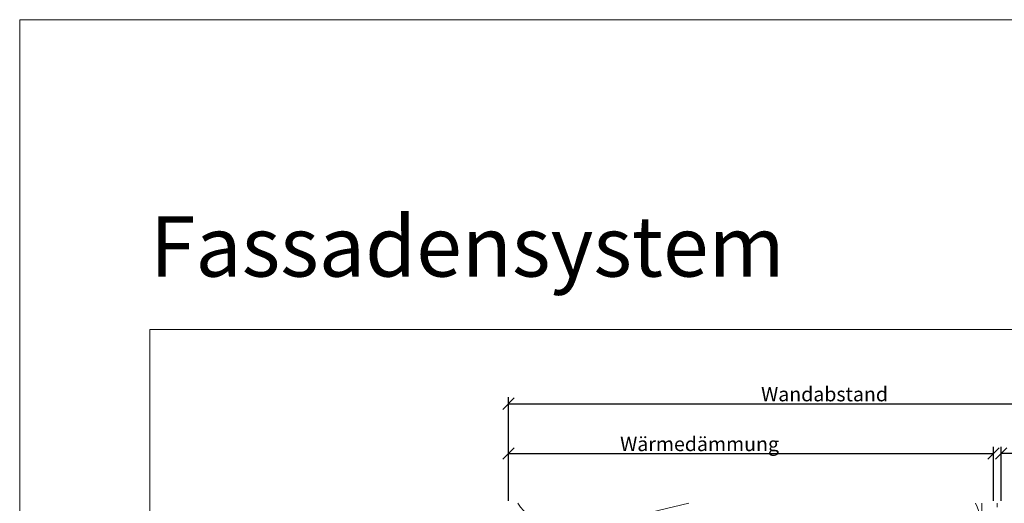
# Model space of a CAD drawing. Units: millimetres. Extents: x -1685 to 11636, y 4 to 6486.
# Drawn here: x 5960 to 6217, y 447 to 573 of the extents above; entities that cross this region are included whole.
import ezdxf

# ---------------------------------------------------------------- set-up
doc = ezdxf.new("R2010")
doc.units = ezdxf.units.MM
doc.linetypes.add('ACAD_ISO03W100', pattern=[30, 12, -18])
doc.layers.get('Defpoints').update_dxf_attribs({"lineweight": 5})
for name, color, linetype, lineweight in [('Bemassung', 3, 'Continuous', 5), ('Dämmung', 30, 'Continuous', 5), ('Windbremsfolie', 3, 'Continuous', 13)]:
    doc.layers.add(name, color=color, linetype=linetype, lineweight=lineweight)
doc.layers.add('Blattrahmen_innen', color=252, linetype='Continuous', lineweight=5, true_color=0x696969)
doc.layers.add('Text_DE', color=7, linetype='Continuous')
doc.styles.get("Standard").update_dxf_attribs({"font": 'arial.ttf'})
doc.styles.add('Text-H3', font='arial.ttf', dxfattribs={"height": 3})
doc.styles.add('Überschrift-H8', font='arialbd.ttf', dxfattribs={"height": 8})
doc.dimstyles.new('ISO-25', dxfattribs={"dimtxt": 2.5, "dimasz": 3, "dimexe": 1.75, "dimexo": 0.625, "dimtad": 1, "dimtxsty": 'Standard', "dimblk": 'OBLIQUE', "dimcen": 2.5, "dimadec": 0, "dimazin": 0, "dimtfac": 1, "dimtmove": 0, "dimatfit": 3, "dimfxl": 1, "dimarcsym": 0})

# ---------------------------------------------------------------- blocks, each defined once
blk = doc.blocks.new('_Oblique')
at = {"color": 0, "linetype": 'ByBlock', "lineweight": -2}
blk.add_line((-0.5, -0.5), (0.5, 0.5), dxfattribs=at)
blk = doc.blocks.new('*D94')
at = {"layer": 'Bemassung', "color": 0, "lineweight": -2, "transparency": 16777216}
for p, q in [((6216.33, 447.19), (6216.33, 461.34)), ((6252.83, 447.19), (6252.83, 461.34)), ((6252.83, 459.59), (6216.33, 459.59))]:
    blk.add_line(p, q, dxfattribs=at)
at = {"layer": 'Defpoints', "color": 0, "transparency": 16777216}
for p in [(6216.33, 459.59), (6216.33, 446.57), (6252.83, 446.57)]:
    blk.add_point(p, dxfattribs=at)
at = {"layer": 'Bemassung', "color": 0, "lineweight": -2, "transparency": 16777216, "xscale": 3, "yscale": 3, "zscale": 3, "rotation": 180}
blk.add_blockref('_Oblique', (6216.33, 459.59), dxfattribs=at)
at = {"layer": 'Bemassung', "color": 0, "lineweight": -2, "transparency": 16777216, "xscale": 3, "yscale": 3, "zscale": 3}
blk.add_blockref('_Oblique', (6252.83, 459.59), dxfattribs=at)
blk = doc.blocks.new('*D95')
at = {"layer": 'Bemassung', "color": 0, "lineweight": -2, "transparency": 16777216}
for p, q in [((6087.43, 447.19), (6087.43, 461.34)), ((6214.33, 447.19), (6214.33, 461.34)), ((6087.43, 459.59), (6214.33, 459.59))]:
    blk.add_line(p, q, dxfattribs=at)
at = {"layer": 'Defpoints', "color": 0, "transparency": 16777216}
for p in [(6214.33, 459.59), (6087.43, 446.57), (6214.33, 446.57)]:
    blk.add_point(p, dxfattribs=at)
at = {"layer": 'Bemassung', "color": 0, "lineweight": -2, "transparency": 16777216, "xscale": 3, "yscale": 3, "zscale": 3, "rotation": 180}
blk.add_blockref('_Oblique', (6087.43, 459.59), dxfattribs=at)
at = {"layer": 'Bemassung', "color": 0, "lineweight": -2, "transparency": 16777216, "xscale": 3, "yscale": 3, "zscale": 3}
blk.add_blockref('_Oblique', (6214.33, 459.59), dxfattribs=at)
blk = doc.blocks.new('*D96')
at = {"layer": 'Bemassung', "color": 0, "lineweight": -2, "transparency": 16777216}
for p, q in [((6087.43, 460.21), (6087.43, 474.36)), ((6252.83, 460.21), (6252.83, 474.36)), ((6087.43, 472.61), (6252.83, 472.61))]:
    blk.add_line(p, q, dxfattribs=at)
at = {"layer": 'Defpoints', "color": 0, "transparency": 16777216}
for p in [(6252.83, 472.61), (6087.43, 459.59), (6252.83, 459.59)]:
    blk.add_point(p, dxfattribs=at)
at = {"layer": 'Bemassung', "color": 0, "lineweight": -2, "transparency": 16777216, "xscale": 3, "yscale": 3, "zscale": 3, "rotation": 180}
blk.add_blockref('_Oblique', (6087.43, 472.61), dxfattribs=at)
at = {"layer": 'Bemassung', "color": 0, "lineweight": -2, "transparency": 16777216, "xscale": 3, "yscale": 3, "zscale": 3}
blk.add_blockref('_Oblique', (6252.83, 472.61), dxfattribs=at)
blk = doc.blocks.new('A$Ce137ac05')
at = {"layer": 'Dämmung'}
for p, q in [((-104.94, 204.35), (-76.67, 211)), ((-59.15, 195.75), (-104.94, 203.53)), ((-102.21, 112.43), (-18.96, 126.39)), ((-18.96, 65.51), (-104.94, 80.11)), ((-104.94, 50.08), (-18.96, 64.69)), ((-18.96, 34.65), (-104.94, 49.26)), ((-104.94, 19.22), (-18.96, 33.83)), ((-18.96, 3.8), (-104.94, 18.4)), ((-55.52, 0), (-18.96, 2.98))]:
    blk.add_line(p, q, dxfattribs=at)
for points in [[(0, 211), (0, 195.75)], [(0, 186.25), (0, 96.95)], [(-24.09, 94.7), (-22.55, 94.95)], [(0, 94.95), (0, 0)]]:
    blk.add_lwpolyline(points, dxfattribs=at)
for points in [[(-105.1, 173.46, 0.002668), (-104.94, 173.5), (-29.86, 186.25)], [(-7.38, 186.25, -0.852719), (-18.96, 158.07), (-104.94, 172.68, 0.002668), (-105.1, 172.71)], [(-105.1, 142.6, 0.002668), (-104.94, 142.64), (-18.96, 157.25, -1.262603), (-18.96, 127.21), (-104.94, 141.82, 0.002668), (-105.1, 141.86, 0.002668)], [(-118.35, 114.95, 0.021106), (-117.31, 114.16)], [(-115.7, 109.58, 0.879493), (-104.94, 80.93), (-34.73, 92.95)]]:
    blk.add_lwpolyline(points, format="xyb", dxfattribs=at)
for centre, start, end in [((-108.47, 219.37), 212.8414, 283.2405), ((-15.43, 203.94), 327.9378, 27.2378), ((-108.47, 188.51), 76.7595, 152.0202), ((-108.47, 188.51), 188.4323, 228.5453), ((-15.43, 111.38), 299.2034, 103.2405), ((-15.43, 80.52), 256.7595, 69.257), ((-108.47, 65.1), 76.7595, 283.2405), ((-15.43, 49.67), 256.7595, 103.2405), ((-108.47, 34.24), 76.7595, 283.2405), ((-15.43, 18.81), 256.7595, 103.2405), ((-108.47, 3.39), 76.7595, 192.6855), ((-15.43, -12.04), 51.2973, 103.2405)]:
    blk.add_arc(centre, 15.43, start, end, dxfattribs=at)

msp = doc.modelspace()

# ---------------------------------------------------------------- linework, layer by layer
at = {"layer": 'Blattrahmen_innen'}
msp.add_lwpolyline([(5993.614, 39.848), (6327.518, 39.848), (6327.518, 492.049), (5993.614, 492.049)], close=True, dxfattribs=at)
at = {"layer": 'Defpoints'}
msp.add_lwpolyline([(5959.544, 573.06), (6361.588, 573.06), (6361.588, 4.455), (5959.544, 4.455)], close=True, dxfattribs=at)
at = {"layer": 'Windbremsfolie', "linetype": 'ACAD_ISO03W100', "ltscale": 0.25}
msp.add_lwpolyline([(6215.326, 235.565), (6215.326, 446.565)], dxfattribs=at)

# ---------------------------------------------------------------- block references
at = {"layer": 'Dämmung'}
msp.add_blockref('A$Ce137ac05', (6211.326, 235.565), dxfattribs=at)

# ---------------------------------------------------------------- texts
at = {"layer": 'Text_DE', "insert": (5993.614, 505.865), "char_height": 15.78965, "attachment_point": 7, "style": 'Überschrift-H8'}
msp.add_mtext_dynamic_manual_height_columns('{\\fArial|b1|i1|c0|p34;Fassadensystem}', width=78.12664, gutter_width=1, heights=[0], dxfattribs=at)
at = {"layer": 'Text_DE', "color": 3, "char_height": 3.75, "attachment_point": 5, "style": 'Text-H3'}
for s, insert in [('Wandabstand', (6170.126, 475.113)), ('Wärmedämmung', (6137.426, 462.089))]:
    msp.add_mtext_dynamic_manual_height_columns(s, width=10.27647, gutter_width=1, heights=[0], dxfattribs=dict(at, insert=insert))

# ---------------------------------------------------------------- dimensions: what is measured, and where the dimension line sits
at = {"layer": 'Bemassung'}
for base, p1, p2, picture, middle in [((6252.826, 472.613), (6087.426, 459.589), (6252.826, 459.589), '*D96', (6119.426, 472.613)), ((6214.326, 459.589), (6087.426, 446.565), (6214.326, 446.565), '*D95', (6137.426, 459.589)), ((6216.326, 459.589), (6252.826, 446.565), (6216.326, 446.565), '*D94', (6249.405, 459.589))]:
    dim = msp.add_linear_dim(base=base, p1=p1, p2=p2, text=' ', dimstyle='ISO-25', dxfattribs=at)
    dim.commit()
    dim.dimension.update_dxf_attribs({"geometry": picture, "text_midpoint": middle, "dimtype": 160})

doc.saveas('drawing.dxf')
